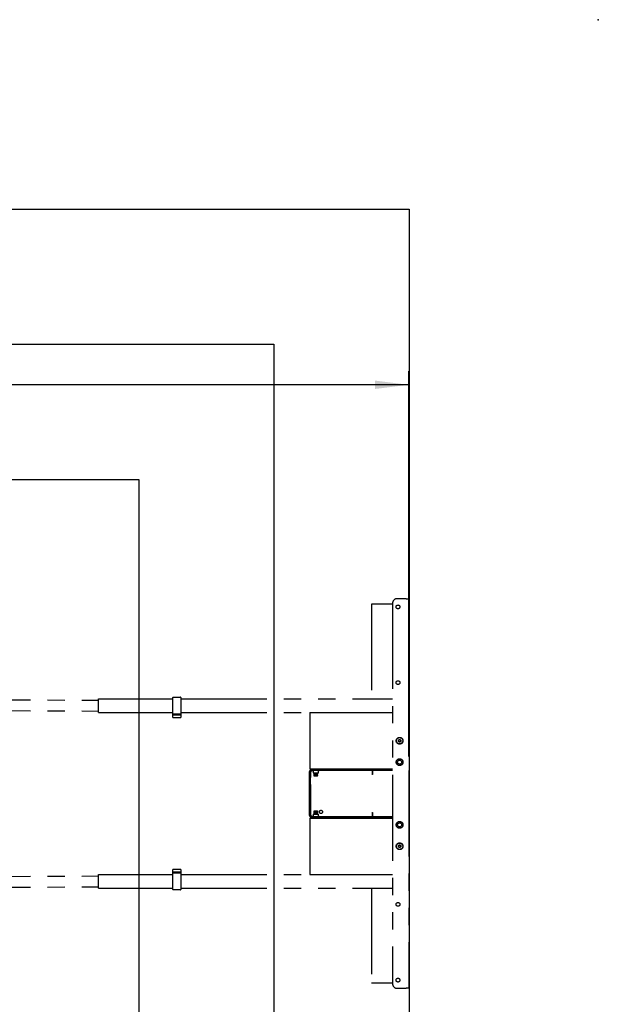
# Model space of a CAD drawing. Extents: x 0 to 7425, y 0 to 5250.
# Drawn here: x 6355 to 7425, y 3430 to 5250 of the extents above; entities that cross this region are included whole.
import ezdxf

# ---------------------------------------------------------------- set-up
doc = ezdxf.new("R2010")
doc.units = 0
doc.header["$LTSCALE"] = 25
doc.header["$PDSIZE"] = -1
doc.linetypes.add('PHANTOM', pattern=[12.7, 6.35, -1.27, 1.27, -1.27, 1.27, -1.27])
doc.layers.get('0').update_dxf_attribs({"linetype": 'CONTINUOUS'})
doc.layers.add('DOLD_REFERENS_RAM___LINJER', color=1, linetype='CONTINUOUS')
doc.styles.add('SLDTEXTSTYLE0', font='TXT', dxfattribs={"width": 0.7})
doc.dimstyles.new('SLDDIMSTYLE0', dxfattribs={"dimtxt": 63.5, "dimasz": 62.5, "dimexe": 0, "dimexo": 0.0625, "dimgap": 15.875, "dimtad": 0, "dimtih": 1, "dimtoh": 1, "dimrnd": 1e-09, "dimzin": 12, "dimtxsty": 'SLDTEXTSTYLE0', "dimsah": 1, "dimcen": 0.09, "dimazin": 3, "dimtfac": 1, "dimtofl": 0, "dimtmove": 0, "dimatfit": 3, "dimtolj": 1, "dimtzin": 12})

# ---------------------------------------------------------------- blocks, each defined once
blk = doc.blocks.new('_D_4')
at = {"color": 7, "linetype": 'CONTINUOUS'}
for p, q in [((4404, 4760), (4388.4, 4760)), ((4388.4, 4760), (4388.4, 4655.9)), ((4678.4, 4760), (4694, 4760)), ((4694, 4760), (4694, 4655.9)), ((4388.4, 4655.9), (4404, 4655.9)), ((4694, 4655.9), (4678.4, 4655.9)), ((1840.5, 3880.1), (1840.5, 4600)), ((7074.5, 3887.7), (7074.5, 4600)), ((7074.5, 4575), (1840.5, 4575))]:
    blk.add_line(p, q, dxfattribs=at)
for points in [[(1840.5, 4575), (1903, 4567.3), (1903, 4582.8)], [(7074.5, 4575), (7012, 4582.8), (7012, 4567.3)]]:
    blk.add_solid(points, dxfattribs=at)
at = {"color": 7, "linetype": 'CONTINUOUS', "char_height": 52.92, "attachment_point": 1, "style": 'SLDTEXTSTYLE0'}
for s, insert in [('206,06in', (4404, 4724.2)), ('Max.', (4205.5, 4643.2)), ('5234mm', (4403.7, 4643.2))]:
    blk.add_mtext(s, dxfattribs=dict(at, insert=insert))

msp = doc.modelspace()

# ---------------------------------------------------------------- linework, layer by layer
at = {"color": 7, "linetype": 'PHANTOM'}
for p, q in [((7005.514, 4169.443), (7005.514, 3994.443)), ((7044.514, 4169.443), (7005.514, 4169.443)), ((7044.514, 4171.443), (7044.514, 3467.443)), ((7069.514, 4179.443), (7052.514, 4179.443)), ((7069.514, 4179.443), (7074.514, 4179.443)), ((7074.514, 4179.443), (7074.514, 3459.443)), ((5898.514, 3994.977), (6500.514, 3991.909)), ((6500.514, 3991.443), (6500.514, 3994.443)), ((6500.514, 3994.443), (6638.014, 3994.443)), ((6500.514, 3972.443), (6500.514, 3991.443)), ((6638.014, 3991.889), (6638.014, 3996.743)), ((6638.014, 3971.997), (6638.014, 3991.889)), ((6638.514, 3997.243), (6652.514, 3997.243)), ((6653.014, 3996.743), (6653.014, 3991.889)), ((6653.014, 3994.443), (7044.514, 3994.443)), ((6653.014, 3991.889), (6653.014, 3971.997)), ((5898.514, 3974.977), (6500.514, 3971.909)), ((6500.514, 3969.443), (6500.514, 3972.443)), ((6500.514, 3969.443), (6638.014, 3969.443)), ((6638.014, 3967.143), (6638.014, 3971.997)), ((6653.014, 3971.997), (6653.014, 3967.143)), ((6653.014, 3969.443), (7044.514, 3969.443)), ((6891.514, 3968.943), (7044.514, 3968.943)), ((6891.514, 3968.943), (6891.514, 3963.943)), ((6898.514, 3969.443), (6898.514, 3968.943)), ((6906.514, 3968.943), (6906.514, 3969.443)), ((7005.514, 3969.443), (7005.514, 3968.943)), ((6638.014, 3963.643), (6638.014, 3967.143)), ((6638.014, 3963.505), (6638.014, 3963.643)), ((6638.014, 3961.555), (6638.014, 3963.505)), ((6638.014, 3960.693), (6638.014, 3961.555)), ((6638.014, 3960.144), (6638.014, 3960.693)), ((6638.514, 3966.643), (6652.514, 3966.643)), ((6652.514, 3964.143), (6638.514, 3964.143)), ((6638.514, 3959.643), (6652.514, 3959.643)), ((6653.014, 3967.143), (6653.014, 3963.643)), ((6653.014, 3963.643), (6653.014, 3963.505)), ((6653.014, 3963.505), (6653.014, 3961.555)), ((6653.014, 3961.555), (6653.014, 3960.693)), ((6653.014, 3960.693), (6653.014, 3960.144)), ((6891.514, 3963.943), (6891.514, 3869.943)), ((7055.514, 3918.098), (7057.514, 3919.252)), ((7055.514, 3915.788), (7055.514, 3918.098)), ((7057.514, 3914.634), (7055.514, 3915.788)), ((7057.514, 3919.252), (7059.514, 3918.098)), ((7059.514, 3915.788), (7057.514, 3914.634)), ((7059.514, 3918.098), (7059.514, 3915.788)), ((6891.514, 3869.943), (6891.514, 3864.943)), ((6891.514, 3864.943), (7044.514, 3864.943)), ((7044.514, 3864.443), (6897.014, 3864.443)), ((7044.514, 3861.943), (6897.014, 3861.943)), ((6897.614, 3860.925), (6897.614, 3857.943)), ((6898.514, 3864.943), (6898.514, 3864.443)), ((6906.514, 3864.443), (6906.514, 3864.943)), ((6907.414, 3857.943), (6907.414, 3860.943)), ((7005.514, 3864.943), (7005.514, 3864.443)), ((7006.514, 3861.831), (7006.514, 3854.443)), ((7007.414, 3861.831), (7007.414, 3854.443)), ((6890.014, 3857.443), (6890.014, 3848.793)), ((6890.014, 3848.793), (6890.014, 3847.793)), ((6892.514, 3847.793), (6890.014, 3847.793)), ((6890.014, 3847.793), (6890.014, 3846.793)), ((6890.014, 3846.793), (6890.014, 3838.293)), ((6892.514, 3857.443), (6892.514, 3848.793)), ((6892.514, 3847.793), (6892.514, 3848.793)), ((6892.514, 3846.793), (6892.514, 3847.793)), ((6892.514, 3838.293), (6892.514, 3846.793)), ((6897.614, 3857.943), (6907.414, 3857.943)), ((6899.061, 3857.943), (6898.514, 3857.56)), ((6898.514, 3857.56), (6898.514, 3857.347)), ((6898.514, 3857.56), (6906.514, 3857.56)), ((6898.514, 3857.347), (6899.204, 3856.863)), ((6898.514, 3857.347), (6906.514, 3857.347)), ((6899.204, 3856.863), (6898.514, 3856.38)), ((6898.514, 3856.38), (6898.514, 3856.167)), ((6898.514, 3856.38), (6906.514, 3856.38)), ((6898.514, 3856.167), (6899.204, 3855.683)), ((6898.514, 3856.167), (6906.514, 3856.167)), ((6899.204, 3855.683), (6898.514, 3855.2)), ((6898.514, 3855.2), (6898.514, 3854.987)), ((6898.514, 3855.2), (6906.514, 3855.2)), ((6898.514, 3854.987), (6899.204, 3854.503)), ((6898.514, 3854.987), (6906.514, 3854.987)), ((6899.204, 3854.503), (6898.514, 3854.02)), ((6898.514, 3854.02), (6898.514, 3853.807)), ((6898.514, 3854.02), (6906.514, 3854.02)), ((6898.514, 3853.807), (6899.204, 3853.323)), ((6898.514, 3853.807), (6906.514, 3853.807)), ((6899.204, 3853.323), (6898.514, 3852.84)), ((6898.514, 3852.84), (6898.514, 3852.834)), ((6898.514, 3852.84), (6906.514, 3852.84)), ((6898.514, 3852.834), (6899.204, 3852.143)), ((6898.514, 3852.834), (6906.514, 3852.834)), ((6899.204, 3856.863), (6905.823, 3856.863)), ((6899.204, 3855.683), (6905.823, 3855.683)), ((6899.204, 3854.503), (6905.823, 3854.503)), ((6899.204, 3853.323), (6905.823, 3853.323)), ((6899.204, 3852.143), (6905.823, 3852.143)), ((6905.823, 3856.863), (6906.514, 3857.347)), ((6906.514, 3856.38), (6905.823, 3856.863)), ((6905.823, 3855.683), (6906.514, 3856.167)), ((6906.514, 3855.2), (6905.823, 3855.683)), ((6905.823, 3854.503), (6906.514, 3854.987)), ((6906.514, 3854.02), (6905.823, 3854.503)), ((6905.823, 3853.323), (6906.514, 3853.807)), ((6906.514, 3852.84), (6905.823, 3853.323)), ((6905.823, 3852.143), (6906.514, 3852.834)), ((6906.514, 3857.56), (6905.966, 3857.943)), ((6906.514, 3857.347), (6906.514, 3857.56)), ((6906.514, 3856.167), (6906.514, 3856.38)), ((6906.514, 3854.987), (6906.514, 3855.2)), ((6906.514, 3853.807), (6906.514, 3854.02)), ((6906.514, 3852.834), (6906.514, 3852.84)), ((7006.514, 3854.443), (7005.93, 3854.443)), ((7007.414, 3854.443), (7006.514, 3854.443)), ((6890.014, 3838.293), (6890.014, 3837.293)), ((6892.514, 3837.293), (6890.014, 3837.293)), ((6890.014, 3837.293), (6890.014, 3836.293)), ((6890.014, 3836.293), (6890.014, 3781.443)), ((6892.514, 3837.293), (6892.514, 3838.293)), ((6892.514, 3836.293), (6892.514, 3837.293)), ((6892.514, 3836.293), (6892.514, 3781.443)), ((6899.204, 3786.743), (6898.514, 3786.053)), ((6905.823, 3786.743), (6899.204, 3786.743)), ((6906.514, 3786.053), (6905.823, 3786.743)), ((6891.514, 3773.943), (7044.514, 3773.943)), ((6891.514, 3773.943), (6891.514, 3768.943)), ((6891.514, 3768.943), (6891.514, 3674.943)), ((6897.014, 3776.943), (7044.514, 3776.943)), ((6897.014, 3774.443), (7044.514, 3774.443)), ((6897.614, 3780.943), (6897.614, 3777.961)), ((6897.614, 3780.943), (6907.414, 3780.943)), ((6898.514, 3786.053), (6898.514, 3786.047)), ((6906.514, 3786.053), (6898.514, 3786.053)), ((6898.514, 3786.047), (6899.204, 3785.563)), ((6906.514, 3786.047), (6898.514, 3786.047)), ((6899.204, 3785.563), (6898.514, 3785.08)), ((6898.514, 3785.08), (6898.514, 3784.867)), ((6906.514, 3785.08), (6898.514, 3785.08)), ((6898.514, 3784.867), (6899.204, 3784.383)), ((6906.514, 3784.867), (6898.514, 3784.867)), ((6899.204, 3784.383), (6898.514, 3783.9)), ((6898.514, 3783.9), (6898.514, 3783.687)), ((6906.514, 3783.9), (6898.514, 3783.9)), ((6898.514, 3783.687), (6899.204, 3783.203)), ((6906.514, 3783.687), (6898.514, 3783.687)), ((6899.204, 3783.203), (6898.514, 3782.72)), ((6898.514, 3782.72), (6898.514, 3782.507)), ((6906.514, 3782.72), (6898.514, 3782.72)), ((6898.514, 3782.507), (6899.204, 3782.023)), ((6906.514, 3782.507), (6898.514, 3782.507)), ((6899.204, 3782.023), (6898.514, 3781.54)), ((6898.514, 3781.54), (6898.514, 3781.327)), ((6906.514, 3781.54), (6898.514, 3781.54)), ((6898.514, 3781.327), (6899.061, 3780.943)), ((6906.514, 3781.327), (6898.514, 3781.327)), ((6898.514, 3774.443), (6898.514, 3773.943)), ((6905.823, 3785.563), (6899.204, 3785.563)), ((6905.823, 3784.383), (6899.204, 3784.383)), ((6905.823, 3783.203), (6899.204, 3783.203)), ((6905.823, 3782.023), (6899.204, 3782.023)), ((6905.823, 3785.563), (6906.514, 3786.047)), ((6906.514, 3785.08), (6905.823, 3785.563)), ((6905.823, 3784.383), (6906.514, 3784.867)), ((6906.514, 3783.9), (6905.823, 3784.383)), ((6905.823, 3783.203), (6906.514, 3783.687)), ((6906.514, 3782.72), (6905.823, 3783.203)), ((6905.823, 3782.023), (6906.514, 3782.507)), ((6906.514, 3781.54), (6905.823, 3782.023)), ((6905.966, 3780.943), (6906.514, 3781.327)), ((6906.514, 3786.047), (6906.514, 3786.053)), ((6906.514, 3784.867), (6906.514, 3785.08)), ((6906.514, 3783.687), (6906.514, 3783.9)), ((6906.514, 3782.507), (6906.514, 3782.72)), ((6906.514, 3781.327), (6906.514, 3781.54)), ((6906.514, 3773.943), (6906.514, 3774.443)), ((6907.414, 3777.943), (6907.414, 3780.943)), ((7005.514, 3774.443), (7005.514, 3773.943)), ((7005.93, 3784.443), (7006.514, 3784.443)), ((7006.514, 3784.443), (7006.514, 3777.056)), ((7006.514, 3784.443), (7007.414, 3784.443)), ((7007.414, 3784.443), (7007.414, 3777.056)), ((7055.514, 3723.098), (7057.514, 3724.252)), ((7055.514, 3720.788), (7055.514, 3723.098)), ((7057.514, 3719.634), (7055.514, 3720.788)), ((7057.514, 3724.252), (7059.514, 3723.098)), ((7059.514, 3720.788), (7057.514, 3719.634)), ((7059.514, 3723.098), (7059.514, 3720.788)), ((6638.014, 3678.193), (6638.014, 3678.742)), ((6638.014, 3677.331), (6638.014, 3678.193)), ((6638.014, 3675.381), (6638.014, 3677.331)), ((6652.514, 3679.243), (6638.514, 3679.243)), ((6653.014, 3678.742), (6653.014, 3678.193)), ((6653.014, 3678.193), (6653.014, 3677.331)), ((6653.014, 3677.331), (6653.014, 3675.381)), ((5898.514, 3663.909), (6500.514, 3666.977)), ((6500.514, 3669.443), (6638.014, 3669.443)), ((6500.514, 3666.443), (6500.514, 3669.443)), ((6500.514, 3647.443), (6500.514, 3666.443)), ((6638.014, 3675.243), (6638.014, 3675.381)), ((6638.014, 3671.743), (6638.014, 3675.243)), ((6638.014, 3666.889), (6638.014, 3671.743)), ((6638.014, 3646.998), (6638.014, 3666.889)), ((6638.514, 3674.743), (6652.514, 3674.743)), ((6652.514, 3672.243), (6638.514, 3672.243)), ((6653.014, 3675.381), (6653.014, 3675.243)), ((6653.014, 3675.243), (6653.014, 3671.743)), ((6653.014, 3671.743), (6653.014, 3666.889)), ((6653.014, 3669.443), (7044.514, 3669.443)), ((6653.014, 3666.889), (6653.014, 3646.998)), ((6891.514, 3674.943), (6891.514, 3669.943)), ((6891.514, 3669.943), (7044.514, 3669.943)), ((6898.514, 3669.943), (6898.514, 3669.443)), ((6906.514, 3669.443), (6906.514, 3669.943)), ((7005.514, 3669.943), (7005.514, 3669.443)), ((5898.514, 3643.909), (6500.514, 3646.977)), ((6500.514, 3644.443), (6500.514, 3647.443)), ((6500.514, 3644.443), (6638.014, 3644.443)), ((6638.014, 3642.143), (6638.014, 3646.998)), ((6652.514, 3641.643), (6638.514, 3641.643)), ((6653.014, 3646.998), (6653.014, 3642.143)), ((6653.014, 3644.443), (7044.514, 3644.443)), ((7005.514, 3644.443), (7005.514, 3469.443)), ((7005.514, 3469.443), (7044.514, 3469.443)), ((7052.514, 3459.443), (7069.514, 3459.443)), ((7074.514, 3459.443), (7069.514, 3459.443))]:
    msp.add_line(p, q, dxfattribs=at)
for centre, radius in [((7054.514, 4164.443), 3.5), ((7054.514, 4024.443), 3.5), ((7057.514, 3916.943), 6.25), ((7057.514, 3916.943), 5.825), ((7057.514, 3877.443), 6.25), ((7057.514, 3877.443), 3.75), ((6912.014, 3785.443), 3), ((7057.514, 3761.443), 6.25), ((7057.514, 3761.443), 3.75), ((7057.514, 3721.943), 6.25), ((7057.514, 3721.943), 5.825), ((7054.514, 3614.443), 3.5), ((7054.514, 3474.443), 3.5)]:
    msp.add_circle(centre, radius, dxfattribs=at)
for centre, radius, start, end in [((7052.514, 4171.443), 8, 90, 180), ((6638.514, 3996.743), 0.5, 90, 180), ((6652.514, 3996.743), 0.5, 0, 90), ((6638.514, 3967.143), 0.5, 180, 270), ((6638.514, 3963.643), 0.5, 90, 180), ((6638.514, 3960.143), 0.5, 180, 270), ((6652.514, 3967.143), 0.5, 270, 0), ((6652.514, 3963.643), 0.5, 0, 90), ((6652.514, 3960.143), 0.5, 270, 0), ((7057.514, 3916.943), 2, 120, 180), ((7057.514, 3916.943), 2, 180, 240), ((7057.514, 3916.943), 2, 60, 120), ((7057.514, 3916.943), 2, 240, 300), ((7057.514, 3916.943), 2, 360, 60), ((7057.514, 3916.943), 2, 300, 360), ((6897.014, 3857.443), 7, 90, 180), ((6897.014, 3857.443), 4.5, 90, 180), ((6908.414, 3860.943), 1, 90, 180), ((6897.014, 3781.443), 7, 180, 270), ((6897.014, 3781.443), 4.5, 180, 270), ((6908.414, 3777.943), 1, 180, 270), ((7057.514, 3721.943), 2, 120, 180), ((7057.514, 3721.943), 2, 180, 240), ((7057.514, 3721.943), 2, 60, 120), ((7057.514, 3721.943), 2, 240, 300), ((7057.514, 3721.943), 2, 0, 60), ((7057.514, 3721.943), 2, 300, 0), ((6638.514, 3678.743), 0.5, 90, 180), ((6652.514, 3678.743), 0.5, 0, 90), ((6638.514, 3675.243), 0.5, 180, 270), ((6638.514, 3671.743), 0.5, 90, 180), ((6652.514, 3675.243), 0.5, 270, 0), ((6652.514, 3671.743), 0.5, 0, 90), ((6638.514, 3642.143), 0.5, 180, 270), ((6652.514, 3642.143), 0.5, 270, 0), ((7052.514, 3467.443), 8, 180, 270)]:
    msp.add_arc(centre, radius, start, end, dxfattribs=at)
for points, knots in [([(6896.528, 3861.917), (6896.525, 3861.916), (6896.512, 3861.915), (6896.53, 3861.917), (6896.579, 3861.92), (6896.657, 3861.921), (6896.835, 3861.906), (6897.078, 3861.824), (6897.338, 3861.635), (6897.526, 3861.365), (6897.623, 3861.107), (6897.605, 3860.959), (6897.602, 3860.93)], [0, 0, 0, 0, 0.03422115, 0.13140936, 0.16554421, 0.19565249, 0.27267975, 0.44139423, 0.59194585, 0.76672779, 0.95461937, 1, 1, 1, 1]), ([(6897.598, 3777.963), (6897.6, 3777.895), (6897.606, 3777.708), (6897.485, 3777.445), (6897.299, 3777.221), (6897.101, 3777.083), (6896.917, 3777.007), (6896.762, 3776.973), (6896.649, 3776.965), (6896.586, 3776.966), (6896.558, 3776.967), (6896.54, 3776.968), (6896.534, 3776.969), (6896.531, 3776.969)], [0, 0, 0, 0, 0.11498771, 0.31487808, 0.47404426, 0.60795342, 0.72050721, 0.81153498, 0.87786785, 0.91255193, 0.93557622, 0.96396441, 1, 1, 1, 1])]:
    msp.add_open_spline(points, degree=3, knots=knots, dxfattribs=at)
at = {"layer": 'DOLD_REFERENS_RAM___LINJER', "linetype": 'CONTINUOUS'}
for p, q in [((350, 4900), (7075, 4900)), ((7075, 4900), (7075, 350))]:
    msp.add_line(p, q, dxfattribs=at)
at = {"layer": 'DOLD_REFERENS_RAM___LINJER'}
for p, q in [((600, 4650), (6825, 4650)), ((6825, 4650), (6825, 600)), ((850, 4400), (6575, 4400)), ((6575, 4400), (6575, 850))]:
    msp.add_line(p, q, dxfattribs=at)
msp.add_point((7425, 5250), dxfattribs=at)

# ---------------------------------------------------------------- dimensions: what is measured, and where the dimension line sits
at = {"color": 7, "linetype": 'CONTINUOUS'}
dim = msp.add_linear_dim(base=(1840.514, 4672.707), p1=(7074.514, 3862.675), p2=(1840.514, 3855.085), text='Max. <>', dimstyle='SLDDIMSTYLE0', dxfattribs=at)
dim.commit()
dim.dimension.update_dxf_attribs({"geometry": '_D_4', "text_midpoint": (4457.514, 4672.707), "dimtype": 160})

doc.saveas('drawing.dxf')
